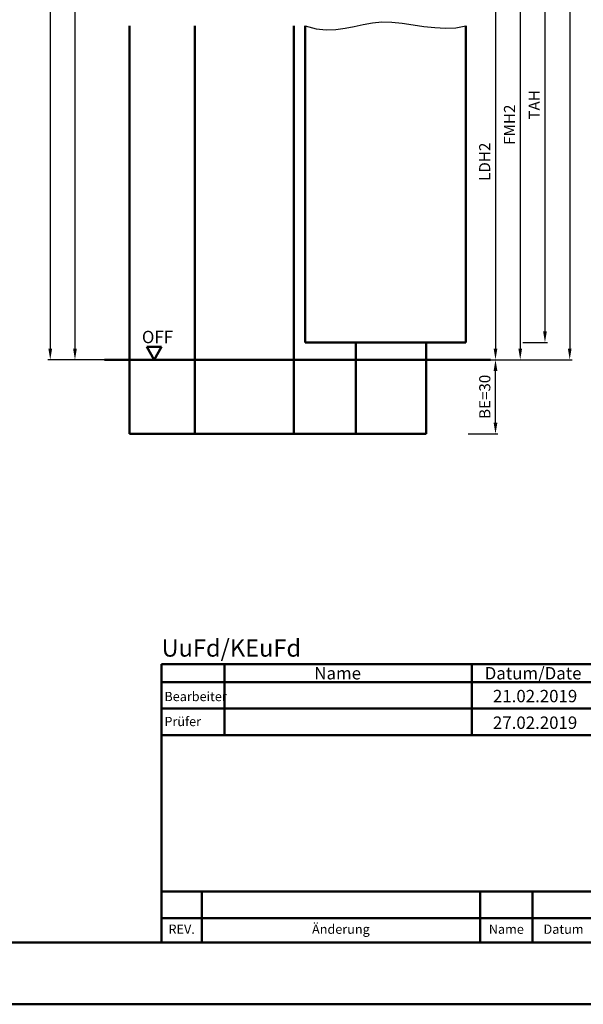
# Model space of a CAD drawing. Units: millimetres. Extents: x 0 to 2100, y -26 to 1485.
# Drawn here: x 518 to 746, y 0 to 398 of the extents above; entities that cross this region are included whole.
import ezdxf
from ezdxf.enums import TextEntityAlignment as Align

# ---------------------------------------------------------------- set-up
doc = ezdxf.new("R2010")
doc.units = ezdxf.units.MM
for name, color, linetype, lineweight in [('AM_0', 7, 'Continuous', 50), ('AM_1', 14, 'Continuous', 50), ('AM_4', 3, 'Continuous', 25), ('AM_5', 3, 'Continuous', 25), ('AM_6', 2, 'Continuous', 35), ('AM_BOR', 7, 'Continuous', 50)]:
    doc.layers.add(name, color=color, linetype=linetype, lineweight=lineweight)
doc.layers.add('AM_12', color=7, linetype='Continuous', lineweight=50, plot=False)
doc.styles.add('ISO Proportional', font='isocp.shx')
doc.styles.get("Standard").update_dxf_attribs({"font": 'ISOCP.SHX'})
doc.dimstyles.new('AM_DIN$0', dxfattribs={"dimtxt": 5, "dimasz": 5, "dimexe": 1, "dimexo": 1, "dimgap": 1.5, "dimtad": 1, "dimdec": 1, "dimdsep": 46, "dimtxsty": 'Standard', "dimcen": 0, "dimclrd": 256, "dimclre": 256, "dimclrt": 2, "dimadec": 0, "dimazin": 2, "dimtp": 0.1, "dimtm": 0.1, "dimtfac": 0.71, "dimtdec": 1, "dimtmove": 0, "dimatfit": 3, "dimfxl": 0, "dimlwd": -1, "dimlwe": -1, "dimarcsym": 0})

# ---------------------------------------------------------------- blocks, each defined once
blk = doc.blocks.new('DIN_A3_BOS')
at = {"layer": 'AM_12'}
blk.add_lwpolyline([(0, 0), (420, 0), (420, 297), (0, 297)], close=True, dxfattribs=at)
at = {"layer": 'AM_BOR'}
blk.add_lwpolyline([(20, 10), (410, 10), (410, 287), (20, 287)], close=True, dxfattribs=at)
blk = doc.blocks.new('TITLE_BOS')
at = {"layer": 'AM_BOR'}
for p, q in [((0, 45), (-180, 45)), ((-180, 45), (-180, 0)), ((-169.84, 45), (-169.84, 33.5)), ((-129.8, 45), (-129.8, 33.5)), ((-180, 42.1), (-110, 42.1)), ((-180, 37.8), (-110, 37.8)), ((-180, 33.5), (-110, 33.5)), ((-180, 0), (-180, 3.73))]:
    blk.add_line(p, q, dxfattribs=at)
blk.add_lwpolyline([(-180, 0), (0, 0), (0, 44.76)], dxfattribs=at)
blk.add_text('Datum/Date', height=2, dxfattribs=at).set_placement((-119.92, 42.52), align=Align.CENTER)
blk.add_text('Name', height=2, dxfattribs=at).set_placement((-147.75, 42.52), align=Align.RIGHT)
at = {"layer": 'AM_BOR', "char_height": 1.5, "width": 39.7377, "attachment_point": 1}
for s, insert in [('{\\C1;Bearbeiter}', (-179.54, 40.51)), ('{\\C1;Prüfer}', (-179.54, 36.47))]:
    blk.add_mtext(s, dxfattribs=dict(at, insert=insert))
at = {"layer": 'AM_BOR'}
for tag, p, height in [('GEN-TITLE-DES1', (-108.62, 40.59), 3.65), ('GEN-TITLE-NAME', (-161.08, 38.82), 2), ('GEN-TITLE-DES2', (-108.5, 35), 3.65), ('NAME-PRUEFER', (-161.07, 34.6), 2), ('GEN-TITLE-DES2-ENG', (-108.62, 30.37), 3), ('GEN-TITLE-DWG', (-71.93, 25.57), 2.5), ('DOC_REVISION', (-30.94, 26.09), 2), ('BAANNR.', (-71.89, 21.39), 2.5), ('PART_REVISION', (-30.94, 22), 2), ('GEN-TITLE-SCA', (-21.98, 21.55), 2.5), ('CDN_STATUS', (-71.99, 17.74), 2.5)]:
    blk.add_attdef(tag, p, '', height=height, dxfattribs=at)
for tag, p in [('GEN-TITLE-DAT', (-119.6, 38.83)), ('DATUM-PRUEFER', (-119.6, 34.53))]:
    blk.add_attdef(tag, text='', height=2, dxfattribs=at).set_placement(p, align=Align.CENTER)
blk = doc.blocks.new('*D276')
at = {"layer": 'AM_5', "linetype": 'ByBlock'}
for p, q in [((699, 420.5), (711, 420.5)), ((710, 416), (710, 265)), ((699, 260.5), (711, 260.5))]:
    blk.add_line(p, q, dxfattribs=at)
at = {"layer": 'AM_5'}
for points in [[(709.25, 416), (710.75, 416), (710, 420.5)], [(709.25, 265), (710.75, 265), (710, 260.5)]]:
    blk.add_solid(points, dxfattribs=at)
at = {"layer": 'Defpoints', "color": 0}
for p in [(698, 420.5), (698, 260.5), (710, 260.5)]:
    blk.add_point(p, dxfattribs=at)
at = {"layer": 'AM_5', "color": 2, "insert": (706.22, 340.5), "char_height": 4.5, "attachment_point": 5, "rotation": 90}
blk.add_mtext('LDH2', dxfattribs=at)
blk = doc.blocks.new('*D279')
at = {"layer": 'AM_5', "linetype": 'ByBlock'}
for p, q in [((699, 450.5), (721, 450.5)), ((720, 446), (720, 265)), ((699, 260.5), (721, 260.5))]:
    blk.add_line(p, q, dxfattribs=at)
at = {"layer": 'AM_5'}
for points in [[(719.25, 446), (720.75, 446), (720, 450.5)], [(719.25, 265), (720.75, 265), (720, 260.5)]]:
    blk.add_solid(points, dxfattribs=at)
at = {"layer": 'Defpoints', "color": 0}
for p in [(698, 450.5), (698, 260.5), (720, 260.5)]:
    blk.add_point(p, dxfattribs=at)
at = {"layer": 'AM_5', "color": 2, "insert": (716.25, 355.5), "char_height": 4.5, "attachment_point": 5, "rotation": 90}
blk.add_mtext('FMH2', dxfattribs=at)
blk = doc.blocks.new('*D280')
at = {"layer": 'AM_5', "linetype": 'ByBlock'}
for p, q in [((711, 459.5), (731, 459.5)), ((730, 455), (730, 272)), ((721, 267.5), (731, 267.5))]:
    blk.add_line(p, q, dxfattribs=at)
at = {"layer": 'AM_5'}
for points in [[(729.25, 455), (730.75, 455), (730, 459.5)], [(729.25, 272), (730.75, 272), (730, 267.5)]]:
    blk.add_solid(points, dxfattribs=at)
at = {"layer": 'Defpoints', "color": 0}
for p in [(710, 459.5), (720, 267.5), (730, 267.5)]:
    blk.add_point(p, dxfattribs=at)
at = {"layer": 'AM_5', "color": 2, "insert": (726.25, 363.5), "char_height": 4.5, "attachment_point": 5, "rotation": 90}
blk.add_mtext('TAH', dxfattribs=at)
blk = doc.blocks.new('*D281')
at = {"layer": 'AM_5', "linetype": 'ByBlock'}
for p, q in [((699, 590.5), (741, 590.5)), ((740, 586), (740, 265)), ((699, 260.5), (741, 260.5))]:
    blk.add_line(p, q, dxfattribs=at)
at = {"layer": 'AM_5'}
for points in [[(739.25, 586), (740.75, 586), (740, 590.5)], [(739.25, 265), (740.75, 265), (740, 260.5)]]:
    blk.add_solid(points, dxfattribs=at)
at = {"layer": 'Defpoints', "color": 0}
for p in [(698, 590.5), (698, 260.5), (740, 260.5)]:
    blk.add_point(p, dxfattribs=at)
at = {"layer": 'AM_5', "color": 2, "insert": (736.25, 425.5), "char_height": 4.5, "attachment_point": 5, "rotation": 90}
blk.add_mtext('FMH', dxfattribs=at)
blk = doc.blocks.new('*T380')
at = {"color": 0, "linetype": 'ByBlock', "lineweight": -2}
for p, q in [((0, 8.23), (70, 8.23)), ((0, 0), (0, 8.23)), ((6.5, 0), (6.5, 8.23)), ((51.5, 0), (51.5, 8.23)), ((60, 0), (60, 8.23)), ((70, 0), (70, 8.23)), ((0, 3.9), (70, 3.9)), ((0, 0), (70, 0))]:
    blk.add_line(p, q, dxfattribs=at)
at = {"color": 0, "char_height": 1.5, "attachment_point": 5, "style": 'ISO Proportional'}
for s, insert, width in [('Änderung', (29, 1.95), 44), ('REV.', (3.25, 1.95), 5.5), ('Name', (55.75, 1.95), 7.5), ('Datum', (65, 1.95), 9)]:
    blk.add_mtext(s, dxfattribs=dict(at, insert=insert, width=width))
blk = doc.blocks.new('vaac_RevBlock')
blk.add_blockref('*T380', (-70, 0))
blk = doc.blocks.new('*D422')
at = {"layer": 'AM_5', "linetype": 'ByBlock'}
for p, q in [((561, 607.5), (539, 607.5)), ((540, 603), (540, 265)), ((561, 260.5), (539, 260.5))]:
    blk.add_line(p, q, dxfattribs=at)
at = {"layer": 'AM_5'}
for points in [[(539.25, 603), (540.75, 603), (540, 607.5)], [(539.25, 265), (540.75, 265), (540, 260.5)]]:
    blk.add_solid(points, dxfattribs=at)
at = {"layer": 'Defpoints', "color": 0}
for p in [(562, 607.5), (540, 260.5), (562, 260.5)]:
    blk.add_point(p, dxfattribs=at)
at = {"layer": 'AM_5', "color": 2, "insert": (536.25, 434), "char_height": 4.5, "attachment_point": 5, "rotation": 90}
blk.add_mtext('RRH', dxfattribs=at)
blk = doc.blocks.new('*D423')
at = {"layer": 'AM_5', "linetype": 'ByBlock'}
for p, q in [((561, 612.5), (529, 612.5)), ((530, 608), (530, 265)), ((561, 260.5), (529, 260.5))]:
    blk.add_line(p, q, dxfattribs=at)
at = {"layer": 'AM_5'}
for points in [[(529.25, 608), (530.75, 608), (530, 612.5)], [(529.25, 265), (530.75, 265), (530, 260.5)]]:
    blk.add_solid(points, dxfattribs=at)
at = {"layer": 'Defpoints', "color": 0}
for p in [(562, 612.5), (530, 260.5), (562, 260.5)]:
    blk.add_point(p, dxfattribs=at)
at = {"layer": 'AM_5', "color": 2, "insert": (526.25, 436.5), "char_height": 4.5, "attachment_point": 5, "rotation": 90}
blk.add_mtext('RNH', dxfattribs=at)
blk = doc.blocks.new('*D428')
at = {"layer": 'AM_5', "linetype": 'ByBlock'}
for p, q in [((699, 260.5), (711, 260.5)), ((710, 235), (710, 256)), ((699, 230.5), (711, 230.5))]:
    blk.add_line(p, q, dxfattribs=at)
at = {"layer": 'AM_5'}
for points in [[(709.25, 256), (710.75, 256), (710, 260.5)], [(709.25, 235), (710.75, 235), (710, 230.5)]]:
    blk.add_solid(points, dxfattribs=at)
at = {"layer": 'Defpoints', "color": 0}
for p in [(698, 260.5), (710, 260.5), (698, 230.5)]:
    blk.add_point(p, dxfattribs=at)
at = {"layer": 'AM_5', "color": 2, "insert": (706.25, 245.5), "char_height": 4.5, "attachment_point": 5, "rotation": 90}
blk.add_mtext('BE=30', dxfattribs=at)

msp = doc.modelspace()

# ---------------------------------------------------------------- linework, layer by layer
at = {"layer": 'AM_0'}
for p, q in [((633, 267.5), (633, 395.5)), ((698, 267.5), (698, 395.5)), ((633, 267.5), (698, 267.5)), ((575, 265.7), (569, 265.7)), ((572, 260.5), (569, 265.7)), ((572, 260.5), (575, 265.7)), ((708, 260.5), (552, 260.5))]:
    msp.add_line(p, q, dxfattribs=at)
at = {"layer": 'AM_1'}
for p, q in [((562, 395.5), (562, 230.5)), ((588.5, 395.5), (588.5, 230.5)), ((628.5, 395.5), (628.5, 230.5)), ((653.5, 267.5), (653.5, 230.5)), ((682, 267.5), (682, 230.5)), ((682, 230.5), (562, 230.5))]:
    msp.add_line(p, q, dxfattribs=at)
at = {"layer": 'AM_4'}
msp.add_lwpolyline([(633, 395.5), (637.44, 394.29), (641.58, 393.84), (645.47, 393.96), (649.21, 394.49), (652.86, 395.23), (656.5, 396.02), (660.21, 396.67), (664.06, 397.01), (668.12, 396.92), (672.33, 396.49), (676.66, 395.88), (681.04, 395.24), (685.42, 394.73), (689.74, 394.5), (693.95, 394.7), (698, 395.5)], dxfattribs=at)

# ---------------------------------------------------------------- block references
at = {"layer": 'AM_0', "lineweight": 0, "xscale": 2.5, "yscale": 2.5, "zscale": 2.5}
msp.add_blockref('DIN_A3_BOS', (0, 0), dxfattribs=at)
at = {"layer": 'AM_0', "lineweight": 0}
ref = msp.add_blockref('TITLE_BOS', (1025, 25), dxfattribs=dict(at, xscale=2.5, yscale=2.5, zscale=2.5))
ref.add_attrib('GEN-TITLE-DAT', '21.02.2019', dxfattribs={"layer": 'AM_BOR', "height": 5}).set_placement((726.01, 122.07), align=Align.CENTER)
ref.add_attrib('DATUM-PRUEFER', '27.02.2019', dxfattribs={"layer": 'AM_BOR', "height": 5}).set_placement((726.01, 111.32), align=Align.CENTER)
at = {"layer": 'AM_0', "xscale": 2.5, "yscale": 2.5, "zscale": 2.5}
msp.add_blockref('vaac_RevBlock', (750, 25), dxfattribs=at)

# ---------------------------------------------------------------- texts
at = {"layer": 'AM_0'}
msp.add_text('OFF', height=5, dxfattribs=at).set_placement((567.06, 267.19))
at = {"layer": 'AM_6', "insert": (575, 147.5), "char_height": 7, "width": 70, "attachment_point": 1}
msp.add_mtext('UuFd/KEuFd', dxfattribs=at)

# ---------------------------------------------------------------- dimensions: what is measured, and where the dimension line sits
at = {"layer": 'AM_5'}
for base, p1, p2, text, picture, middle in [((530, 260.5), (562, 612.5), (562, 260.5), 'RNH', '*D423', (526.25, 436.5)), ((540, 260.5), (562, 607.5), (562, 260.5), 'RRH', '*D422', (536.25, 434)), ((740, 260.5), (698, 590.5), (698, 260.5), 'FMH', '*D281', (736.25, 425.5)), ((730, 267.5), (710, 459.5), (720, 267.5), 'TAH', '*D280', (726.25, 363.5)), ((720, 260.5), (698, 450.5), (698, 260.5), 'FMH2', '*D279', (716.25, 355.5)), ((710, 260.5), (698, 420.5), (698, 260.5), 'LDH2', '*D276', (706.22, 340.5)), ((710, 260.5), (698, 230.5), (698, 260.5), 'BE=<>', '*D428', (706.25, 245.5))]:
    dim = msp.add_linear_dim(base=base, p1=p1, p2=p2, angle=90, text=text, dimstyle='AM_DIN$0', override={"dimtxt": 4.5, "dimasz": 4.5}, dxfattribs=at)
    dim.commit()
    dim.dimension.update_dxf_attribs({"geometry": picture, "text_midpoint": middle})

doc.saveas('drawing.dxf')
